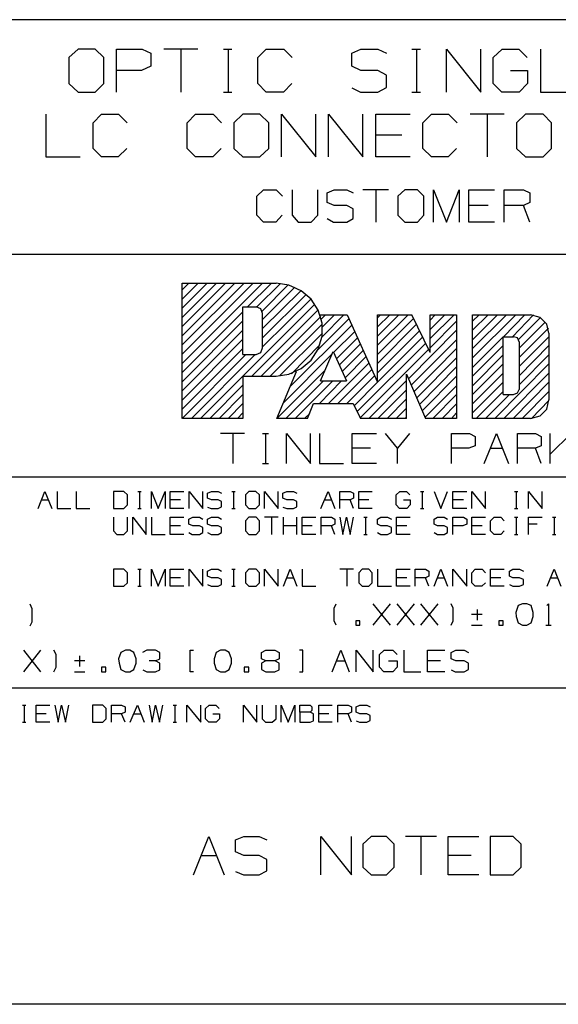
# Model space of a CAD drawing. Extents: x 0 to 11, y 0 to 8.5.
# Drawn here: x 7.4 to 8.7, y 0.2 to 2.5 of the extents above; entities that cross this region are included whole.
import ezdxf

# ---------------------------------------------------------------- set-up
doc = ezdxf.new("R2010")
doc.units = 0
doc.layers.get('0').update_dxf_attribs({"linetype": 'CONTINUOUS'})

msp = doc.modelspace()

# ---------------------------------------------------------------- linework, layer by layer
for p, q in [((10.75, 2.5246), (6.4705, 2.5246)), ((7.564, 2.4567), (7.5423, 2.437)), ((7.6033, 2.4567), (7.564, 2.4567)), ((7.623, 2.437), (7.6033, 2.4567)), ((7.6526, 2.3573), (7.6526, 2.4567)), ((7.6526, 2.4567), (7.7116, 2.4567)), ((7.7116, 2.4567), (7.7323, 2.4469)), ((7.8406, 2.4567), (7.7618, 2.4567)), ((7.8012, 2.4567), (7.8012, 2.3573)), ((7.8996, 2.4567), (7.9193, 2.4567)), ((7.9104, 2.4567), (7.9104, 2.3573)), ((7.9793, 2.437), (7.999, 2.4567)), ((7.999, 2.4567), (8.0394, 2.4567)), ((8.0394, 2.4567), (8.0591, 2.437)), ((8.1969, 2.4469), (8.2175, 2.4567)), ((8.2175, 2.4567), (8.2569, 2.4567)), ((8.2569, 2.4567), (8.2766, 2.4469)), ((8.3356, 2.4567), (8.3553, 2.4567)), ((8.3465, 2.4567), (8.3465, 2.3573)), ((8.4154, 2.3573), (8.4154, 2.4567)), ((8.4154, 2.4567), (8.4951, 2.3573)), ((8.4951, 2.3573), (8.4951, 2.4567)), ((8.5236, 2.437), (8.5443, 2.4567)), ((8.5443, 2.4567), (8.5827, 2.4567)), ((8.5827, 2.4567), (8.6024, 2.437)), ((8.6329, 2.4567), (8.6329, 2.3573)), ((7.5423, 2.437), (7.5423, 2.377)), ((7.623, 2.377), (7.623, 2.437)), ((7.7323, 2.4469), (7.7323, 2.4173)), ((7.9793, 2.377), (7.9793, 2.437)), ((8.1969, 2.4173), (8.1969, 2.4469)), ((8.5236, 2.377), (8.5236, 2.437)), ((7.7323, 2.4173), (7.7106, 2.4075)), ((8.2175, 2.4075), (8.1969, 2.4173)), ((7.7106, 2.4075), (7.6526, 2.4075)), ((8.2569, 2.4075), (8.2175, 2.4075)), ((8.2766, 2.3967), (8.2569, 2.4075)), ((8.2766, 2.3681), (8.2766, 2.3967)), ((8.564, 2.4075), (8.6033, 2.4075)), ((8.6033, 2.4075), (8.6033, 2.377)), ((7.5423, 2.377), (7.564, 2.3573)), ((7.6033, 2.3573), (7.623, 2.377)), ((7.999, 2.3573), (7.9793, 2.377)), ((8.0581, 2.377), (8.0384, 2.3573)), ((8.1969, 2.3671), (8.2165, 2.3573)), ((8.2569, 2.3573), (8.2766, 2.3681)), ((8.5433, 2.3573), (8.5236, 2.377)), ((8.6033, 2.377), (8.5837, 2.3573)), ((7.564, 2.3573), (7.6033, 2.3573)), ((7.8996, 2.3573), (7.9193, 2.3573)), ((8.0384, 2.3573), (7.999, 2.3573)), ((8.2165, 2.3573), (8.2569, 2.3573)), ((8.3356, 2.3573), (8.3553, 2.3573)), ((8.5837, 2.3573), (8.5433, 2.3573)), ((8.6329, 2.3573), (8.7126, 2.3573)), ((7.4892, 2.3061), (7.4892, 2.2077)), ((7.5984, 2.2864), (7.6181, 2.3061)), ((7.6181, 2.3061), (7.6575, 2.3061)), ((7.6575, 2.3061), (7.6772, 2.2864)), ((7.8159, 2.2864), (7.8356, 2.3061)), ((7.8356, 2.3061), (7.876, 2.3061)), ((7.876, 2.3061), (7.8957, 2.2864)), ((7.9449, 2.3061), (7.9242, 2.2864)), ((7.9843, 2.3061), (7.9449, 2.3061)), ((8.0049, 2.2864), (7.9843, 2.3061)), ((8.0344, 2.2077), (8.0344, 2.3061)), ((8.0344, 2.3061), (8.1132, 2.2077)), ((8.1132, 2.2077), (8.1132, 2.3061)), ((8.1427, 2.2077), (8.1427, 2.3061)), ((8.1427, 2.3061), (8.2224, 2.2077)), ((8.2224, 2.2077), (8.2224, 2.3061)), ((8.252, 2.2077), (8.252, 2.3061)), ((8.252, 2.3061), (8.3317, 2.3061)), ((8.3612, 2.2864), (8.3809, 2.3061)), ((8.3809, 2.3061), (8.4203, 2.3061)), ((8.4203, 2.3061), (8.44, 2.2864)), ((8.5492, 2.3061), (8.4705, 2.3061)), ((8.5098, 2.3061), (8.5098, 2.2077)), ((8.5984, 2.3061), (8.5778, 2.2864)), ((8.6388, 2.3061), (8.5984, 2.3061)), ((8.6585, 2.2864), (8.6388, 2.3061)), ((7.5984, 2.2274), (7.5984, 2.2864)), ((7.8159, 2.2274), (7.8159, 2.2864)), ((7.9242, 2.2864), (7.9242, 2.2274)), ((8.0049, 2.2274), (8.0049, 2.2864)), ((8.3612, 2.2274), (8.3612, 2.2864)), ((8.5778, 2.2864), (8.5778, 2.2274)), ((8.6585, 2.2274), (8.6585, 2.2864)), ((8.312, 2.2579), (8.252, 2.2579)), ((7.4892, 2.2077), (7.5689, 2.2077)), ((7.6181, 2.2077), (7.5984, 2.2274)), ((7.6565, 2.2077), (7.6181, 2.2077)), ((7.6762, 2.2274), (7.6565, 2.2077)), ((7.8356, 2.2077), (7.8159, 2.2274)), ((7.875, 2.2077), (7.8356, 2.2077)), ((7.8947, 2.2274), (7.875, 2.2077)), ((7.9242, 2.2274), (7.9449, 2.2077)), ((7.9449, 2.2077), (7.9843, 2.2077)), ((7.9843, 2.2077), (8.0049, 2.2274)), ((8.3317, 2.2077), (8.252, 2.2077)), ((8.3809, 2.2077), (8.3612, 2.2274)), ((8.4193, 2.2077), (8.3809, 2.2077)), ((8.439, 2.2274), (8.4193, 2.2077)), ((8.5778, 2.2274), (8.5984, 2.2077)), ((8.5984, 2.2077), (8.6388, 2.2077)), ((8.6388, 2.2077), (8.6585, 2.2274)), ((7.9774, 2.1171), (7.9921, 2.1319)), ((7.9774, 2.0728), (7.9774, 2.1171)), ((7.9921, 2.1319), (8.0217, 2.1319)), ((8.0217, 2.1319), (8.0364, 2.1171)), ((8.0591, 2.1319), (8.0591, 2.0728)), ((8.1181, 2.0728), (8.1181, 2.1319)), ((8.1398, 2.125), (8.1555, 2.1319)), ((8.1398, 2.1024), (8.1398, 2.125)), ((8.1555, 2.1319), (8.185, 2.1319)), ((8.185, 2.1319), (8.1998, 2.125)), ((8.2815, 2.1319), (8.2224, 2.1319)), ((8.252, 2.1319), (8.252, 2.0571)), ((8.3189, 2.1319), (8.3031, 2.1171)), ((8.3031, 2.1171), (8.3031, 2.0728)), ((8.3484, 2.1319), (8.3189, 2.1319)), ((8.3632, 2.1171), (8.3484, 2.1319)), ((8.3632, 2.0728), (8.3632, 2.1171)), ((8.3858, 2.0571), (8.3858, 2.1319)), ((8.3858, 2.1319), (8.4154, 2.0571)), ((8.4154, 2.0571), (8.4449, 2.1319)), ((8.4449, 2.1319), (8.4449, 2.0571)), ((8.4675, 2.0571), (8.4675, 2.1319)), ((8.4675, 2.1319), (8.5266, 2.1319)), ((8.5492, 2.0571), (8.5492, 2.1319)), ((8.5492, 2.1319), (8.5935, 2.1319)), ((8.5935, 2.1319), (8.6083, 2.125)), ((8.6083, 2.125), (8.6083, 2.1024)), ((8.1555, 2.0955), (8.1398, 2.1024)), ((8.185, 2.0955), (8.1555, 2.0955)), ((8.1998, 2.0876), (8.185, 2.0955)), ((8.5118, 2.0955), (8.4675, 2.0955)), ((8.5935, 2.0955), (8.5492, 2.0955)), ((8.6083, 2.1024), (8.5935, 2.0955)), ((8.6083, 2.0571), (8.5935, 2.0955)), ((7.9921, 2.0571), (7.9774, 2.0728)), ((8.0354, 2.0728), (8.0207, 2.0571)), ((8.0591, 2.0728), (8.0728, 2.0571)), ((8.1024, 2.0571), (8.1181, 2.0728)), ((8.1998, 2.065), (8.1998, 2.0876)), ((8.3031, 2.0728), (8.3189, 2.0571)), ((8.3484, 2.0571), (8.3632, 2.0728)), ((8.0207, 2.0571), (7.9921, 2.0571)), ((8.0728, 2.0571), (8.1024, 2.0571)), ((8.1398, 2.065), (8.1545, 2.0571)), ((8.1545, 2.0571), (8.185, 2.0571)), ((8.185, 2.0571), (8.1998, 2.065)), ((8.3189, 2.0571), (8.3484, 2.0571)), ((8.5266, 2.0571), (8.4675, 2.0571)), ((10.75, 1.9823), (6.4705, 1.9823)), ((7.8041, 1.7736), (7.9478, 1.9163)), ((7.8041, 1.7943), (7.9262, 1.9163)), ((7.8041, 1.752), (7.9685, 1.9163)), ((7.8041, 1.7303), (7.9902, 1.9163)), ((7.8041, 1.8583), (7.8622, 1.9163)), ((7.8041, 1.8366), (7.8839, 1.9163)), ((7.8041, 1.8159), (7.9045, 1.9163)), ((7.8041, 1.9163), (8.0217, 1.9163)), ((7.8041, 1.8789), (7.8415, 1.9163)), ((7.8041, 1.6033), (7.8041, 1.9163)), ((7.8041, 1.9006), (7.8199, 1.9163)), ((7.9557, 1.8612), (8.0108, 1.9163)), ((7.9774, 1.8612), (8.0315, 1.9154)), ((7.9892, 1.8514), (8.0492, 1.9124)), ((8.0512, 1.9114), (8.0217, 1.9163)), ((8.0797, 1.8986), (8.0512, 1.9114)), ((7.9902, 1.8317), (8.065, 1.9065)), ((7.9902, 1.811), (8.0787, 1.8986)), ((7.9902, 1.7894), (8.0915, 1.8898)), ((8.1024, 1.8789), (8.0797, 1.8986)), ((7.8465, 1.6033), (8.1112, 1.8671)), ((7.9902, 1.7687), (8.1024, 1.8799)), ((8.1191, 1.8533), (8.1024, 1.8789)), ((7.8041, 1.7096), (7.9449, 1.8494)), ((7.9449, 1.751), (7.9449, 1.8612)), ((7.9449, 1.8612), (7.9754, 1.8612)), ((7.9656, 1.7008), (8.1191, 1.8543)), ((7.9862, 1.8563), (7.9754, 1.8612)), ((7.9902, 1.8455), (7.9862, 1.8563)), ((7.9902, 1.7667), (7.9902, 1.8455)), ((8.128, 1.8238), (8.1191, 1.8533)), ((8.123, 1.8425), (8.186, 1.8425)), ((8.126, 1.8327), (8.1358, 1.8425)), ((8.128, 1.7923), (8.1781, 1.8425)), ((8.1289, 1.815), (8.1565, 1.8425)), ((8.186, 1.8425), (8.2559, 1.687)), ((8.2559, 1.687), (8.2559, 1.8425)), ((8.2559, 1.8356), (8.2628, 1.8425)), ((8.2559, 1.8425), (8.3356, 1.8425)), ((8.2559, 1.7933), (8.3051, 1.8425)), ((8.2559, 1.815), (8.2844, 1.8425)), ((8.2559, 1.7726), (8.3268, 1.8425)), ((8.378, 1.7559), (8.3356, 1.8425)), ((8.378, 1.8091), (8.4114, 1.8425)), ((8.378, 1.8425), (8.439, 1.8425)), ((8.378, 1.7559), (8.378, 1.8425)), ((8.378, 1.7884), (8.4331, 1.8425)), ((8.378, 1.8307), (8.3898, 1.8425)), ((8.439, 1.8425), (8.439, 1.6033)), ((8.4754, 1.6033), (8.4754, 1.8425)), ((8.4754, 1.8071), (8.5118, 1.8425)), ((8.4754, 1.7854), (8.5335, 1.8425)), ((8.4754, 1.7431), (8.5758, 1.8425)), ((8.4754, 1.7648), (8.5541, 1.8425)), ((8.4754, 1.8425), (8.6102, 1.8425)), ((8.4754, 1.8278), (8.4911, 1.8425)), ((8.5472, 1.7923), (8.5965, 1.8425)), ((8.5679, 1.7923), (8.6171, 1.8425)), ((8.6319, 1.8366), (8.6102, 1.8425)), ((7.8041, 1.688), (7.9449, 1.8287)), ((7.9872, 1.7008), (8.125, 1.8386)), ((8.0079, 1.7008), (8.128, 1.8209)), ((8.1181, 1.7618), (8.19, 1.8337)), ((8.128, 1.7933), (8.128, 1.8238)), ((8.2559, 1.751), (8.3396, 1.8346)), ((8.2559, 1.7303), (8.3465, 1.8209)), ((8.378, 1.7667), (8.439, 1.8278)), ((8.5817, 1.7854), (8.6329, 1.8366)), ((8.5837, 1.7657), (8.6437, 1.8258)), ((8.6476, 1.8209), (8.6319, 1.8366)), ((8.6526, 1.8002), (8.6476, 1.8209)), ((7.8041, 1.6673), (7.9449, 1.8071)), ((8.0295, 1.7018), (8.1289, 1.8002)), ((8.0531, 1.6762), (8.1969, 1.8189)), ((8.1545, 1.7559), (8.2037, 1.8041)), ((8.2559, 1.7087), (8.3533, 1.8061)), ((8.3278, 1.6949), (8.439, 1.8071)), ((8.5837, 1.7441), (8.6516, 1.812)), ((8.6526, 1.8002), (8.6526, 1.6467)), ((7.8041, 1.6457), (7.9449, 1.7864)), ((8.1191, 1.7638), (8.128, 1.7933)), ((8.1614, 1.7411), (8.2096, 1.7894)), ((8.1673, 1.7264), (8.2165, 1.7756)), ((8.2087, 1.6191), (8.3681, 1.7776)), ((8.2559, 1.687), (8.3612, 1.7923)), ((8.3337, 1.6801), (8.439, 1.7854)), ((8.4754, 1.7215), (8.5463, 1.7923)), ((8.5463, 1.7923), (8.5709, 1.7923)), ((8.5463, 1.6585), (8.5463, 1.7923)), ((8.5797, 1.7894), (8.5709, 1.7923)), ((8.5837, 1.7805), (8.5797, 1.7894)), ((8.5837, 1.7234), (8.6526, 1.7923)), ((8.5837, 1.7805), (8.5837, 1.6703)), ((7.8041, 1.625), (7.9449, 1.7648)), ((7.9754, 1.751), (7.9862, 1.7559)), ((7.9862, 1.7559), (7.9902, 1.7667)), ((8.0384, 1.6398), (8.1516, 1.753)), ((8.0571, 1.7067), (8.123, 1.7736)), ((8.1024, 1.7382), (8.1191, 1.7638)), ((8.124, 1.69), (8.1535, 1.7579)), ((8.1535, 1.7579), (8.1841, 1.69)), ((8.1742, 1.7116), (8.2234, 1.7608)), ((8.2156, 1.6043), (8.375, 1.7638)), ((8.3406, 1.6654), (8.439, 1.7648)), ((8.4754, 1.7008), (8.5463, 1.7717)), ((8.5837, 1.7018), (8.6526, 1.7717)), ((7.8041, 1.6033), (7.9518, 1.751)), ((7.8258, 1.6033), (7.9734, 1.751)), ((7.9449, 1.751), (7.9754, 1.751)), ((8.0797, 1.7185), (8.1024, 1.7382)), ((8.1427, 1.6378), (8.2362, 1.7313)), ((8.1811, 1.6969), (8.2293, 1.7461)), ((8.3465, 1.6506), (8.439, 1.7431)), ((8.4754, 1.6791), (8.5463, 1.75)), ((8.4754, 1.6585), (8.5463, 1.7293)), ((8.5276, 1.6033), (8.6526, 1.7293)), ((8.5837, 1.6811), (8.6526, 1.75)), ((8.0236, 1.6033), (8.1348, 1.7146)), ((8.0236, 1.6033), (8.0689, 1.7116)), ((8.0512, 1.7057), (8.0797, 1.7185)), ((8.1644, 1.6378), (8.2431, 1.7165)), ((8.3533, 1.6358), (8.439, 1.7224)), ((8.4754, 1.6368), (8.5463, 1.7077)), ((8.5482, 1.6033), (8.6526, 1.7077)), ((7.9449, 1.7008), (8.0217, 1.7008)), ((7.9449, 1.7008), (7.9449, 1.6033)), ((8.0217, 1.7008), (8.0512, 1.7057)), ((8.0443, 1.6033), (8.1309, 1.69)), ((8.0659, 1.6033), (8.1526, 1.69)), ((8.122, 1.6378), (8.1732, 1.69)), ((8.124, 1.69), (8.1841, 1.69)), ((8.185, 1.6378), (8.249, 1.7018)), ((8.2018, 1.6329), (8.2559, 1.687)), ((8.2362, 1.6033), (8.3228, 1.6909)), ((8.3228, 1.7057), (8.3671, 1.6033)), ((8.3228, 1.6033), (8.3228, 1.7057)), ((8.3593, 1.6211), (8.439, 1.7008)), ((8.4754, 1.6161), (8.5463, 1.687)), ((8.5699, 1.6033), (8.6526, 1.687)), ((7.8681, 1.6033), (7.9449, 1.6801)), ((8.2569, 1.6033), (8.3228, 1.6693)), ((8.3661, 1.6063), (8.439, 1.6791)), ((8.4843, 1.6033), (8.5463, 1.6654)), ((8.5709, 1.6585), (8.5797, 1.6624)), ((8.5797, 1.6624), (8.5837, 1.6703)), ((8.5906, 1.6033), (8.6526, 1.6654)), ((7.8898, 1.6033), (7.9449, 1.6585)), ((7.9104, 1.6033), (7.9449, 1.6378)), ((8.0945, 1.6033), (8.1083, 1.6378)), ((8.1083, 1.6378), (8.1998, 1.6378)), ((8.1998, 1.6378), (8.2165, 1.6033)), ((8.2785, 1.6033), (8.3228, 1.6486)), ((8.3839, 1.6033), (8.439, 1.6585)), ((8.5059, 1.6033), (8.561, 1.6585)), ((8.5463, 1.6585), (8.5709, 1.6585)), ((8.6122, 1.6033), (8.6526, 1.6447)), ((8.6476, 1.625), (8.6526, 1.6467)), ((7.9321, 1.6033), (7.9449, 1.6161)), ((8.0876, 1.6033), (8.0994, 1.6152)), ((8.2992, 1.6033), (8.3228, 1.627)), ((8.4055, 1.6033), (8.439, 1.6368)), ((8.4272, 1.6033), (8.439, 1.6161)), ((8.6319, 1.6093), (8.6476, 1.625)), ((7.9449, 1.6033), (7.8051, 1.6033)), ((8.0945, 1.6033), (8.0236, 1.6033)), ((8.3228, 1.6033), (8.2165, 1.6033)), ((8.3209, 1.6033), (8.3228, 1.6063)), ((8.439, 1.6033), (8.3671, 1.6033)), ((8.6102, 1.6033), (8.4754, 1.6033)), ((8.6102, 1.6033), (8.6319, 1.6093)), ((7.9488, 1.5689), (7.8927, 1.5689)), ((7.9213, 1.5689), (7.9213, 1.499)), ((7.9902, 1.5689), (8.0039, 1.5689)), ((7.997, 1.5689), (7.997, 1.499)), ((8.0453, 1.499), (8.0453, 1.5689)), ((8.0453, 1.5689), (8.1014, 1.499)), ((8.1014, 1.499), (8.1014, 1.5689)), ((8.122, 1.5689), (8.122, 1.499)), ((8.1978, 1.499), (8.1978, 1.5689)), ((8.1978, 1.5689), (8.2539, 1.5689)), ((8.3022, 1.5344), (8.2746, 1.5689)), ((8.3297, 1.5689), (8.3022, 1.5344)), ((8.4272, 1.499), (8.4272, 1.5689)), ((8.4272, 1.5689), (8.4685, 1.5689)), ((8.4685, 1.5689), (8.4823, 1.562)), ((8.4823, 1.562), (8.4823, 1.5404)), ((8.503, 1.499), (8.5315, 1.5689)), ((8.5315, 1.5689), (8.5591, 1.499)), ((8.5797, 1.499), (8.5797, 1.5689)), ((8.5797, 1.5689), (8.6211, 1.5689)), ((8.6211, 1.5689), (8.6348, 1.562)), ((8.6348, 1.562), (8.6348, 1.5404)), ((8.6555, 1.499), (8.6555, 1.5689)), ((8.7037, 1.5689), (8.6555, 1.5207)), ((8.2402, 1.5344), (8.1978, 1.5344)), ((8.3022, 1.499), (8.3022, 1.5344)), ((8.4675, 1.5344), (8.4272, 1.5344)), ((8.4823, 1.5404), (8.4675, 1.5344)), ((8.5167, 1.5344), (8.5453, 1.5344)), ((8.6211, 1.5344), (8.5797, 1.5344)), ((8.6348, 1.5404), (8.6211, 1.5344)), ((8.6348, 1.499), (8.6211, 1.5344)), ((7.9902, 1.499), (8.0039, 1.499)), ((8.122, 1.499), (8.1772, 1.499)), ((8.2539, 1.499), (8.1978, 1.499)), ((10.75, 1.4675), (6.4705, 1.4675)), ((7.4715, 1.3957), (7.4872, 1.435)), ((7.4872, 1.435), (7.503, 1.3957)), ((7.5157, 1.435), (7.5157, 1.3957)), ((7.5591, 1.435), (7.5591, 1.3957)), ((7.6693, 1.435), (7.6457, 1.435)), ((7.6457, 1.435), (7.6457, 1.3957)), ((7.6781, 1.4272), (7.6693, 1.435)), ((7.7018, 1.435), (7.7096, 1.435)), ((7.7057, 1.435), (7.7057, 1.3957)), ((7.7333, 1.3957), (7.7333, 1.435)), ((7.7333, 1.435), (7.749, 1.3957)), ((7.749, 1.3957), (7.7648, 1.435)), ((7.7648, 1.435), (7.7648, 1.3957)), ((7.7766, 1.3957), (7.7766, 1.435)), ((7.7766, 1.435), (7.8081, 1.435)), ((7.8209, 1.3957), (7.8209, 1.435)), ((7.8209, 1.435), (7.8524, 1.3957)), ((7.8524, 1.3957), (7.8524, 1.435)), ((7.8632, 1.4311), (7.872, 1.435)), ((7.872, 1.435), (7.8878, 1.435)), ((7.8878, 1.435), (7.8957, 1.4311)), ((7.9193, 1.435), (7.9272, 1.435)), ((7.9232, 1.435), (7.9232, 1.3957)), ((7.9587, 1.435), (7.9508, 1.4272)), ((7.9744, 1.435), (7.9587, 1.435)), ((7.9833, 1.4272), (7.9744, 1.435)), ((7.9951, 1.3957), (7.9951, 1.435)), ((7.9951, 1.435), (8.0266, 1.3957)), ((8.0266, 1.3957), (8.0266, 1.435)), ((8.0374, 1.4311), (8.0463, 1.435)), ((8.0463, 1.435), (8.062, 1.435)), ((8.062, 1.435), (8.0699, 1.4311)), ((8.125, 1.3957), (8.1417, 1.435)), ((8.1417, 1.435), (8.1575, 1.3957)), ((8.1693, 1.3957), (8.1693, 1.435)), ((8.1693, 1.435), (8.1929, 1.435)), ((8.1929, 1.435), (8.2008, 1.4311)), ((8.2126, 1.3957), (8.2126, 1.435)), ((8.2126, 1.435), (8.2441, 1.435)), ((8.2992, 1.4272), (8.3081, 1.435)), ((8.3081, 1.435), (8.3228, 1.435)), ((8.3228, 1.435), (8.3307, 1.4272)), ((8.3553, 1.435), (8.3632, 1.435)), ((8.3593, 1.435), (8.3593, 1.3957)), ((8.3868, 1.435), (8.4026, 1.3957)), ((8.4026, 1.3957), (8.4183, 1.435)), ((8.4301, 1.3957), (8.4301, 1.435)), ((8.4301, 1.435), (8.4626, 1.435)), ((8.4744, 1.3957), (8.4744, 1.435)), ((8.4744, 1.435), (8.5059, 1.3957)), ((8.5059, 1.3957), (8.5059, 1.435)), ((8.5728, 1.435), (8.5807, 1.435)), ((8.5768, 1.435), (8.5768, 1.3957)), ((8.6053, 1.3957), (8.6053, 1.435)), ((8.6053, 1.435), (8.6368, 1.3957)), ((8.6368, 1.3957), (8.6368, 1.435)), ((7.4793, 1.4154), (7.4951, 1.4154)), ((7.6781, 1.4035), (7.6781, 1.4272)), ((7.8002, 1.4154), (7.7766, 1.4154)), ((7.8632, 1.4193), (7.8632, 1.4311)), ((7.872, 1.4154), (7.8632, 1.4193)), ((7.8878, 1.4154), (7.872, 1.4154)), ((7.8957, 1.4114), (7.8878, 1.4154)), ((7.8957, 1.3996), (7.8957, 1.4114)), ((7.9508, 1.4272), (7.9508, 1.4035)), ((7.9833, 1.4035), (7.9833, 1.4272)), ((8.0374, 1.4193), (8.0374, 1.4311)), ((8.0463, 1.4154), (8.0374, 1.4193)), ((8.062, 1.4154), (8.0463, 1.4154)), ((8.0699, 1.4114), (8.062, 1.4154)), ((8.0699, 1.3996), (8.0699, 1.4114)), ((8.1339, 1.4154), (8.1496, 1.4154)), ((8.1929, 1.4154), (8.1693, 1.4154)), ((8.2008, 1.4193), (8.1929, 1.4154)), ((8.2008, 1.3957), (8.1929, 1.4154)), ((8.2008, 1.4311), (8.2008, 1.4193)), ((8.2362, 1.4154), (8.2126, 1.4154)), ((8.2992, 1.4035), (8.2992, 1.4272)), ((8.3159, 1.4154), (8.3317, 1.4154)), ((8.3317, 1.4154), (8.3317, 1.4035)), ((8.4547, 1.4154), (8.4301, 1.4154)), ((7.5157, 1.3957), (7.5472, 1.3957)), ((7.5591, 1.3957), (7.5906, 1.3957)), ((7.6457, 1.3957), (7.6693, 1.3957)), ((7.6693, 1.3957), (7.6781, 1.4035)), ((7.7018, 1.3957), (7.7096, 1.3957)), ((7.8081, 1.3957), (7.7766, 1.3957)), ((7.8632, 1.3986), (7.8711, 1.3957)), ((7.8711, 1.3957), (7.8878, 1.3957)), ((7.8878, 1.3957), (7.8957, 1.3996)), ((7.9193, 1.3957), (7.9272, 1.3957)), ((7.9508, 1.4035), (7.9587, 1.3957)), ((7.9587, 1.3957), (7.9744, 1.3957)), ((7.9744, 1.3957), (7.9833, 1.4035)), ((8.0374, 1.3986), (8.0463, 1.3957)), ((8.0463, 1.3957), (8.062, 1.3957)), ((8.062, 1.3957), (8.0699, 1.3996)), ((8.2441, 1.3957), (8.2126, 1.3957)), ((8.3071, 1.3957), (8.2992, 1.4035)), ((8.3238, 1.3957), (8.3071, 1.3957)), ((8.3317, 1.4035), (8.3238, 1.3957)), ((8.3553, 1.3957), (8.3632, 1.3957)), ((8.4626, 1.3957), (8.4301, 1.3957)), ((8.5728, 1.3957), (8.5807, 1.3957)), ((7.6457, 1.375), (7.6457, 1.3435)), ((7.6781, 1.3435), (7.6781, 1.375)), ((7.69, 1.3356), (7.69, 1.375)), ((7.69, 1.375), (7.7215, 1.3356)), ((7.7215, 1.3356), (7.7215, 1.375)), ((7.7333, 1.375), (7.7333, 1.3356)), ((7.7766, 1.3356), (7.7766, 1.375)), ((7.7766, 1.375), (7.8081, 1.375)), ((7.8199, 1.3711), (7.8287, 1.375)), ((7.8199, 1.3593), (7.8199, 1.3711)), ((7.8287, 1.375), (7.8445, 1.375)), ((7.8445, 1.375), (7.8524, 1.3711)), ((7.8632, 1.3711), (7.872, 1.375)), ((7.8632, 1.3593), (7.8632, 1.3711)), ((7.872, 1.375), (7.8878, 1.375)), ((7.8878, 1.375), (7.8957, 1.3711)), ((7.9587, 1.375), (7.9508, 1.3671)), ((7.9508, 1.3671), (7.9508, 1.3435)), ((7.9754, 1.375), (7.9587, 1.375)), ((7.9833, 1.3671), (7.9754, 1.375)), ((7.9833, 1.3435), (7.9833, 1.3671)), ((8.0266, 1.375), (7.9951, 1.375)), ((8.0108, 1.375), (8.0108, 1.3356)), ((8.0384, 1.3356), (8.0384, 1.375)), ((8.0699, 1.3356), (8.0699, 1.375)), ((8.0817, 1.3356), (8.0817, 1.375)), ((8.0817, 1.375), (8.1132, 1.375)), ((8.126, 1.3356), (8.126, 1.375)), ((8.126, 1.375), (8.1496, 1.375)), ((8.1496, 1.375), (8.1575, 1.3711)), ((8.1575, 1.3711), (8.1575, 1.3593)), ((8.1693, 1.375), (8.1762, 1.3356)), ((8.1762, 1.3356), (8.1841, 1.375)), ((8.1841, 1.375), (8.1929, 1.3356)), ((8.1929, 1.3356), (8.2008, 1.375)), ((8.2244, 1.375), (8.2323, 1.375)), ((8.2283, 1.375), (8.2283, 1.3356)), ((8.2559, 1.3711), (8.2638, 1.375)), ((8.2559, 1.3593), (8.2559, 1.3711)), ((8.2638, 1.375), (8.2795, 1.375)), ((8.2795, 1.375), (8.2884, 1.3711)), ((8.3002, 1.3356), (8.3002, 1.375)), ((8.3002, 1.375), (8.3317, 1.375)), ((8.3868, 1.3711), (8.3947, 1.375)), ((8.3868, 1.3593), (8.3868, 1.3711)), ((8.3947, 1.375), (8.4104, 1.375)), ((8.4104, 1.375), (8.4183, 1.3711)), ((8.4301, 1.3356), (8.4301, 1.375)), ((8.4301, 1.375), (8.4547, 1.375)), ((8.4547, 1.375), (8.4626, 1.3711)), ((8.4626, 1.3711), (8.4626, 1.3593)), ((8.4744, 1.3356), (8.4744, 1.375)), ((8.4744, 1.375), (8.5059, 1.375)), ((8.5177, 1.3671), (8.5256, 1.375)), ((8.5177, 1.3435), (8.5177, 1.3671)), ((8.5256, 1.375), (8.5413, 1.375)), ((8.5413, 1.375), (8.5492, 1.3671)), ((8.5728, 1.375), (8.5807, 1.375)), ((8.5768, 1.375), (8.5768, 1.3356)), ((8.6053, 1.3356), (8.6053, 1.375)), ((8.6053, 1.375), (8.6368, 1.375)), ((8.6604, 1.375), (8.6683, 1.375)), ((8.6644, 1.375), (8.6644, 1.3356)), ((7.6457, 1.3435), (7.6535, 1.3356)), ((7.6693, 1.3356), (7.6781, 1.3435)), ((7.8002, 1.3553), (7.7766, 1.3553)), ((7.8287, 1.3553), (7.8199, 1.3593)), ((7.8445, 1.3553), (7.8287, 1.3553)), ((7.8524, 1.3514), (7.8445, 1.3553)), ((7.8524, 1.3396), (7.8524, 1.3514)), ((7.872, 1.3553), (7.8632, 1.3593)), ((7.8878, 1.3553), (7.872, 1.3553)), ((7.8957, 1.3514), (7.8878, 1.3553)), ((7.8957, 1.3396), (7.8957, 1.3514)), ((7.9508, 1.3435), (7.9587, 1.3356)), ((7.9754, 1.3356), (7.9833, 1.3435)), ((8.0699, 1.3553), (8.0384, 1.3553)), ((8.1053, 1.3553), (8.0817, 1.3553)), ((8.1496, 1.3553), (8.126, 1.3553)), ((8.1575, 1.3593), (8.1496, 1.3553)), ((8.1575, 1.3356), (8.1496, 1.3553)), ((8.2638, 1.3553), (8.2559, 1.3593)), ((8.2795, 1.3553), (8.2638, 1.3553)), ((8.2884, 1.3514), (8.2795, 1.3553)), ((8.2884, 1.3396), (8.2884, 1.3514)), ((8.3238, 1.3553), (8.3002, 1.3553)), ((8.3947, 1.3553), (8.3868, 1.3593)), ((8.4104, 1.3553), (8.3947, 1.3553)), ((8.4183, 1.3514), (8.4104, 1.3553)), ((8.4183, 1.3396), (8.4183, 1.3514)), ((8.4537, 1.3553), (8.4301, 1.3553)), ((8.4626, 1.3593), (8.4537, 1.3553)), ((8.498, 1.3553), (8.4744, 1.3553)), ((8.5256, 1.3356), (8.5177, 1.3435)), ((8.5492, 1.3435), (8.5413, 1.3356)), ((8.625, 1.3593), (8.6053, 1.3593)), ((7.6535, 1.3356), (7.6693, 1.3356)), ((7.7333, 1.3356), (7.7648, 1.3356)), ((7.8081, 1.3356), (7.7766, 1.3356)), ((7.8199, 1.3396), (7.8278, 1.3356)), ((7.8278, 1.3356), (7.8445, 1.3356)), ((7.8445, 1.3356), (7.8524, 1.3396)), ((7.8632, 1.3396), (7.8711, 1.3356)), ((7.8711, 1.3356), (7.8878, 1.3356)), ((7.8878, 1.3356), (7.8957, 1.3396)), ((7.9587, 1.3356), (7.9754, 1.3356)), ((8.1132, 1.3356), (8.0817, 1.3356)), ((8.2244, 1.3356), (8.2323, 1.3356)), ((8.2559, 1.3396), (8.2638, 1.3356)), ((8.2638, 1.3356), (8.2795, 1.3356)), ((8.2795, 1.3356), (8.2884, 1.3396)), ((8.3317, 1.3356), (8.3002, 1.3356)), ((8.3868, 1.3396), (8.3947, 1.3356)), ((8.3947, 1.3356), (8.4104, 1.3356)), ((8.4104, 1.3356), (8.4183, 1.3396)), ((8.5059, 1.3356), (8.4744, 1.3356)), ((8.5413, 1.3356), (8.5256, 1.3356)), ((8.5728, 1.3356), (8.5807, 1.3356)), ((8.6604, 1.3356), (8.6683, 1.3356)), ((7.6693, 1.2549), (7.6457, 1.2549)), ((7.6457, 1.2549), (7.6457, 1.2156)), ((7.6781, 1.247), (7.6693, 1.2549)), ((7.7018, 1.2549), (7.7096, 1.2549)), ((7.7057, 1.2549), (7.7057, 1.2156)), ((7.7333, 1.2156), (7.7333, 1.2549)), ((7.7333, 1.2549), (7.749, 1.2156)), ((7.749, 1.2156), (7.7648, 1.2549)), ((7.7648, 1.2549), (7.7648, 1.2156)), ((7.7766, 1.2156), (7.7766, 1.2549)), ((7.7766, 1.2549), (7.8081, 1.2549)), ((7.8209, 1.2156), (7.8209, 1.2549)), ((7.8209, 1.2549), (7.8524, 1.2156)), ((7.8524, 1.2156), (7.8524, 1.2549)), ((7.8632, 1.251), (7.872, 1.2549)), ((7.872, 1.2549), (7.8878, 1.2549)), ((7.8878, 1.2549), (7.8957, 1.251)), ((7.9193, 1.2549), (7.9272, 1.2549)), ((7.9232, 1.2549), (7.9232, 1.2156)), ((7.9587, 1.2549), (7.9508, 1.247)), ((7.9754, 1.2549), (7.9587, 1.2549)), ((7.9833, 1.247), (7.9754, 1.2549)), ((7.9951, 1.2156), (7.9951, 1.2549)), ((7.9951, 1.2549), (8.0266, 1.2156)), ((8.0266, 1.2156), (8.0266, 1.2549)), ((8.0384, 1.2156), (8.0541, 1.2549)), ((8.0541, 1.2549), (8.0699, 1.2156)), ((8.0817, 1.2549), (8.0817, 1.2156)), ((8.2008, 1.2549), (8.1693, 1.2549)), ((8.185, 1.2549), (8.185, 1.2156)), ((8.2205, 1.2549), (8.2126, 1.247)), ((8.2362, 1.2549), (8.2205, 1.2549)), ((8.2441, 1.247), (8.2362, 1.2549)), ((8.2559, 1.2549), (8.2559, 1.2156)), ((8.3002, 1.2156), (8.3002, 1.2549)), ((8.3002, 1.2549), (8.3317, 1.2549)), ((8.3435, 1.2156), (8.3435, 1.2549)), ((8.3435, 1.2549), (8.3671, 1.2549)), ((8.3671, 1.2549), (8.375, 1.251)), ((8.3868, 1.2156), (8.4026, 1.2549)), ((8.4026, 1.2549), (8.4183, 1.2156)), ((8.4301, 1.2156), (8.4301, 1.2549)), ((8.4301, 1.2549), (8.4626, 1.2156)), ((8.4626, 1.2156), (8.4626, 1.2549)), ((8.4744, 1.247), (8.4823, 1.2549)), ((8.4823, 1.2549), (8.498, 1.2549)), ((8.498, 1.2549), (8.5059, 1.247)), ((8.5177, 1.2156), (8.5177, 1.2549)), ((8.5177, 1.2549), (8.5492, 1.2549)), ((8.561, 1.251), (8.5689, 1.2549)), ((8.5689, 1.2549), (8.5846, 1.2549)), ((8.5846, 1.2549), (8.5935, 1.251)), ((8.6486, 1.2156), (8.6644, 1.2549)), ((8.6644, 1.2549), (8.6801, 1.2156)), ((7.6781, 1.2234), (7.6781, 1.247)), ((7.8002, 1.2352), (7.7766, 1.2352)), ((7.8632, 1.2392), (7.8632, 1.251)), ((7.872, 1.2352), (7.8632, 1.2392)), ((7.8878, 1.2352), (7.872, 1.2352)), ((7.8957, 1.2313), (7.8878, 1.2352)), ((7.8957, 1.2195), (7.8957, 1.2313)), ((7.9508, 1.247), (7.9508, 1.2234)), ((7.9833, 1.2234), (7.9833, 1.247)), ((8.0463, 1.2352), (8.062, 1.2352)), ((8.2126, 1.247), (8.2126, 1.2234)), ((8.2441, 1.2234), (8.2441, 1.247)), ((8.3238, 1.2352), (8.3002, 1.2352)), ((8.3671, 1.2352), (8.3435, 1.2352)), ((8.375, 1.2392), (8.3671, 1.2352)), ((8.375, 1.2156), (8.3671, 1.2352)), ((8.375, 1.251), (8.375, 1.2392)), ((8.3947, 1.2352), (8.4104, 1.2352)), ((8.4744, 1.2234), (8.4744, 1.247)), ((8.5413, 1.2352), (8.5177, 1.2352)), ((8.561, 1.2392), (8.561, 1.251)), ((8.5689, 1.2352), (8.561, 1.2392)), ((8.5846, 1.2352), (8.5689, 1.2352)), ((8.5935, 1.2313), (8.5846, 1.2352)), ((8.5935, 1.2195), (8.5935, 1.2313)), ((8.6565, 1.2352), (8.6722, 1.2352)), ((7.6457, 1.2156), (7.6693, 1.2156)), ((7.6693, 1.2156), (7.6781, 1.2234)), ((7.7018, 1.2156), (7.7096, 1.2156)), ((7.8081, 1.2156), (7.7766, 1.2156)), ((7.8632, 1.2195), (7.8711, 1.2156)), ((7.8711, 1.2156), (7.8878, 1.2156)), ((7.8878, 1.2156), (7.8957, 1.2195)), ((7.9193, 1.2156), (7.9272, 1.2156)), ((7.9508, 1.2234), (7.9587, 1.2156)), ((7.9587, 1.2156), (7.9754, 1.2156)), ((7.9754, 1.2156), (7.9833, 1.2234)), ((8.0817, 1.2156), (8.1132, 1.2156)), ((8.2126, 1.2234), (8.2205, 1.2156)), ((8.2205, 1.2156), (8.2362, 1.2156)), ((8.2362, 1.2156), (8.2441, 1.2234)), ((8.2559, 1.2156), (8.2884, 1.2156)), ((8.3317, 1.2156), (8.3002, 1.2156)), ((8.4823, 1.2156), (8.4744, 1.2234)), ((8.497, 1.2156), (8.4823, 1.2156)), ((8.5059, 1.2234), (8.497, 1.2156)), ((8.5492, 1.2156), (8.5177, 1.2156)), ((8.561, 1.2195), (8.5689, 1.2156)), ((8.5689, 1.2156), (8.5846, 1.2156)), ((8.5846, 1.2156), (8.5935, 1.2195)), ((7.4577, 1.1634), (7.4528, 1.1742)), ((7.4577, 1.1339), (7.4577, 1.1634)), ((8.1555, 1.1654), (8.1604, 1.1752)), ((8.1555, 1.1358), (8.1555, 1.1654)), ((8.2461, 1.126), (8.2864, 1.1752)), ((8.2864, 1.126), (8.2461, 1.1752)), ((8.3012, 1.126), (8.3415, 1.1752)), ((8.3415, 1.126), (8.3012, 1.1752)), ((8.3563, 1.126), (8.3967, 1.1752)), ((8.3967, 1.126), (8.3563, 1.1752)), ((8.4311, 1.1654), (8.4262, 1.1752)), ((8.4311, 1.1358), (8.4311, 1.1654)), ((8.4862, 1.1624), (8.4862, 1.1378)), ((8.5817, 1.1713), (8.5758, 1.1555)), ((8.5915, 1.1752), (8.5817, 1.1713)), ((8.6014, 1.1752), (8.5915, 1.1752)), ((8.6112, 1.1713), (8.6014, 1.1752)), ((8.6161, 1.1555), (8.6112, 1.1713)), ((8.6476, 1.1713), (8.6516, 1.1752)), ((8.6516, 1.1752), (8.6516, 1.126)), ((8.498, 1.1506), (8.4734, 1.1506)), ((8.5758, 1.1555), (8.5768, 1.1457)), ((8.5768, 1.1457), (8.5817, 1.1309)), ((8.6112, 1.1309), (8.6161, 1.1457)), ((8.6161, 1.1457), (8.6161, 1.1555)), ((7.4528, 1.124), (7.4577, 1.1339)), ((8.1604, 1.126), (8.1555, 1.1358)), ((8.2156, 1.1358), (8.2057, 1.1358)), ((8.2057, 1.1358), (8.2057, 1.126)), ((8.2057, 1.126), (8.2156, 1.126)), ((8.2156, 1.126), (8.2156, 1.1358)), ((8.4262, 1.126), (8.4311, 1.1358)), ((8.4734, 1.126), (8.498, 1.126)), ((8.5463, 1.1358), (8.5364, 1.1358)), ((8.5364, 1.1358), (8.5364, 1.126)), ((8.5364, 1.126), (8.5463, 1.126)), ((8.5463, 1.126), (8.5463, 1.1358)), ((8.5817, 1.1309), (8.5915, 1.126)), ((8.5915, 1.126), (8.6014, 1.126)), ((8.6014, 1.126), (8.6112, 1.1309)), ((8.6457, 1.126), (8.6575, 1.126)), ((7.438, 1.0177), (7.4774, 1.0679)), ((7.4774, 1.0177), (7.438, 1.0679)), ((7.5128, 1.0581), (7.5079, 1.0679)), ((7.5128, 1.0285), (7.5128, 1.0581)), ((7.5669, 1.0551), (7.5669, 1.0305)), ((7.6624, 1.063), (7.6575, 1.0482)), ((7.6575, 1.0482), (7.6585, 1.0384)), ((7.6732, 1.0679), (7.6624, 1.063)), ((7.6831, 1.0679), (7.6732, 1.0679)), ((7.6929, 1.063), (7.6831, 1.0679)), ((7.6978, 1.0482), (7.6929, 1.063)), ((7.6978, 1.0384), (7.6978, 1.0482)), ((7.7224, 1.0679), (7.7126, 1.063)), ((7.7431, 1.0679), (7.7224, 1.0679)), ((7.753, 1.063), (7.7431, 1.0679)), ((7.7431, 1.0433), (7.753, 1.0482)), ((7.753, 1.0482), (7.753, 1.063)), ((7.8228, 1.0177), (7.8228, 1.0679)), ((7.8228, 1.0679), (7.8307, 1.0679)), ((7.8829, 1.063), (7.878, 1.0482)), ((7.878, 1.0482), (7.878, 1.0384)), ((7.8927, 1.0679), (7.8829, 1.063)), ((7.9035, 1.0679), (7.8927, 1.0679)), ((7.9134, 1.063), (7.9035, 1.0679)), ((7.9183, 1.0482), (7.9134, 1.063)), ((7.9183, 1.0384), (7.9183, 1.0482)), ((7.9882, 1.063), (7.998, 1.0679)), ((7.9882, 1.0482), (7.9882, 1.063)), ((7.998, 1.0433), (7.9882, 1.0482)), ((7.998, 1.0679), (8.0187, 1.0679)), ((8.0187, 1.0679), (8.0285, 1.063)), ((8.0285, 1.0482), (8.0187, 1.0433)), ((8.0285, 1.063), (8.0285, 1.0482)), ((8.0837, 1.0679), (8.0758, 1.0679)), ((8.0837, 1.0177), (8.0837, 1.0679)), ((8.1516, 1.0177), (8.1713, 1.0679)), ((8.1713, 1.0679), (8.1909, 1.0177)), ((8.2067, 1.0177), (8.2067, 1.0679)), ((8.2067, 1.0679), (8.2461, 1.0177)), ((8.2461, 1.0177), (8.2461, 1.0679)), ((8.2608, 1.0581), (8.2717, 1.0679)), ((8.2608, 1.0285), (8.2608, 1.0581)), ((8.2717, 1.0679), (8.2913, 1.0679)), ((8.2913, 1.0679), (8.3012, 1.0581)), ((8.3169, 1.0679), (8.3169, 1.0177)), ((8.372, 1.0177), (8.372, 1.0679)), ((8.372, 1.0679), (8.4114, 1.0679)), ((8.4262, 1.063), (8.437, 1.0679)), ((8.4262, 1.0482), (8.4262, 1.063)), ((8.437, 1.0433), (8.4262, 1.0482)), ((8.437, 1.0679), (8.4567, 1.0679)), ((8.4567, 1.0679), (8.4665, 1.063)), ((7.5079, 1.0177), (7.5128, 1.0285)), ((7.5797, 1.0433), (7.5551, 1.0433)), ((7.628, 1.0285), (7.6181, 1.0285)), ((7.6181, 1.0285), (7.6181, 1.0177)), ((7.628, 1.0177), (7.628, 1.0285)), ((7.6585, 1.0384), (7.6624, 1.0236)), ((7.6624, 1.0236), (7.6732, 1.0177)), ((7.6831, 1.0177), (7.6929, 1.0236)), ((7.6929, 1.0236), (7.6978, 1.0384)), ((7.7431, 1.0433), (7.7283, 1.0433)), ((7.753, 1.0384), (7.7431, 1.0433)), ((7.753, 1.0226), (7.753, 1.0384)), ((7.878, 1.0384), (7.8829, 1.0236)), ((7.8829, 1.0236), (7.8927, 1.0177)), ((7.9035, 1.0177), (7.9134, 1.0236)), ((7.9134, 1.0236), (7.9183, 1.0384)), ((7.9587, 1.0285), (7.9478, 1.0285)), ((7.9478, 1.0285), (7.9478, 1.0177)), ((7.9587, 1.0177), (7.9587, 1.0285)), ((7.998, 1.0433), (7.9882, 1.0384)), ((7.9882, 1.0384), (7.9882, 1.0236)), ((7.9882, 1.0236), (7.998, 1.0177)), ((8.0187, 1.0433), (7.998, 1.0433)), ((8.0285, 1.0384), (8.0187, 1.0433)), ((8.0285, 1.0226), (8.0285, 1.0384)), ((8.1614, 1.0433), (8.1811, 1.0433)), ((8.2707, 1.0177), (8.2608, 1.0285)), ((8.2815, 1.0433), (8.3012, 1.0433)), ((8.3012, 1.0285), (8.2913, 1.0177)), ((8.3012, 1.0433), (8.3012, 1.0285)), ((8.4016, 1.0433), (8.372, 1.0433)), ((8.4567, 1.0433), (8.437, 1.0433)), ((8.4665, 1.0384), (8.4567, 1.0433)), ((8.4567, 1.0177), (8.4665, 1.0236)), ((8.4665, 1.0236), (8.4665, 1.0384)), ((7.5551, 1.0177), (7.5797, 1.0177)), ((7.6181, 1.0177), (7.628, 1.0177)), ((7.6732, 1.0177), (7.6831, 1.0177)), ((7.7136, 1.0226), (7.7224, 1.0177)), ((7.7224, 1.0177), (7.7431, 1.0177)), ((7.7431, 1.0177), (7.753, 1.0226)), ((7.8307, 1.0177), (7.8228, 1.0177)), ((7.8927, 1.0177), (7.9035, 1.0177)), ((7.9478, 1.0177), (7.9587, 1.0177)), ((7.998, 1.0177), (8.0187, 1.0177)), ((8.0187, 1.0177), (8.0285, 1.0226)), ((8.0758, 1.0177), (8.0837, 1.0177)), ((8.2913, 1.0177), (8.2707, 1.0177)), ((8.3169, 1.0177), (8.3563, 1.0177)), ((8.4114, 1.0177), (8.372, 1.0177)), ((8.4262, 1.0226), (8.436, 1.0177)), ((8.436, 1.0177), (8.4567, 1.0177)), ((10.75, 0.9803), (6.4705, 0.9803)), ((7.435, 0.9409), (7.4429, 0.9409)), ((7.439, 0.9409), (7.439, 0.9016)), ((7.4665, 0.9016), (7.4665, 0.9409)), ((7.4665, 0.9409), (7.498, 0.9409)), ((7.5098, 0.9409), (7.5177, 0.9016)), ((7.5177, 0.9016), (7.5256, 0.9409)), ((7.5256, 0.9409), (7.5344, 0.9016)), ((7.5344, 0.9016), (7.5423, 0.9409)), ((7.6211, 0.9409), (7.5974, 0.9409)), ((7.5974, 0.9409), (7.5974, 0.9016)), ((7.6289, 0.9331), (7.6211, 0.9409)), ((7.6289, 0.9094), (7.6289, 0.9331)), ((7.6407, 0.9016), (7.6407, 0.9409)), ((7.6407, 0.9409), (7.6644, 0.9409)), ((7.6644, 0.9409), (7.6722, 0.937)), ((7.6722, 0.937), (7.6722, 0.9252)), ((7.6841, 0.9016), (7.7008, 0.9409)), ((7.7008, 0.9409), (7.7165, 0.9016)), ((7.7283, 0.9409), (7.7352, 0.9016)), ((7.7352, 0.9016), (7.7431, 0.9409)), ((7.7431, 0.9409), (7.752, 0.9016)), ((7.752, 0.9016), (7.7598, 0.9409)), ((7.7835, 0.9409), (7.7913, 0.9409)), ((7.7874, 0.9409), (7.7874, 0.9016)), ((7.815, 0.9016), (7.815, 0.9409)), ((7.815, 0.9409), (7.8474, 0.9016)), ((7.8474, 0.9016), (7.8474, 0.9409)), ((7.8583, 0.9331), (7.8671, 0.9409)), ((7.8583, 0.9094), (7.8583, 0.9331)), ((7.8671, 0.9409), (7.8819, 0.9409)), ((7.8819, 0.9409), (7.8898, 0.9331)), ((7.9459, 0.9016), (7.9459, 0.9409)), ((7.9459, 0.9409), (7.9774, 0.9016)), ((7.9774, 0.9016), (7.9774, 0.9409)), ((7.9892, 0.9409), (7.9892, 0.9094)), ((8.0217, 0.9094), (8.0217, 0.9409)), ((8.0335, 0.9016), (8.0335, 0.9409)), ((8.0335, 0.9409), (8.0492, 0.9016)), ((8.0492, 0.9016), (8.065, 0.9409)), ((8.065, 0.9409), (8.065, 0.9016)), ((8.0768, 0.9252), (8.0768, 0.9409)), ((8.0768, 0.9409), (8.1004, 0.9409)), ((8.1004, 0.9409), (8.1043, 0.937)), ((8.1043, 0.937), (8.1043, 0.9291)), ((8.1201, 0.9016), (8.1201, 0.9409)), ((8.1201, 0.9409), (8.1516, 0.9409)), ((8.1644, 0.9016), (8.1644, 0.9409)), ((8.1644, 0.9409), (8.188, 0.9409)), ((8.188, 0.9409), (8.1959, 0.937)), ((8.1959, 0.937), (8.1959, 0.9252)), ((8.2067, 0.937), (8.2156, 0.9409)), ((8.2067, 0.9252), (8.2067, 0.937)), ((8.2156, 0.9409), (8.2313, 0.9409)), ((8.2313, 0.9409), (8.2392, 0.937)), ((7.4902, 0.9213), (7.4665, 0.9213)), ((7.6644, 0.9213), (7.6407, 0.9213)), ((7.6722, 0.9252), (7.6644, 0.9213)), ((7.6722, 0.9016), (7.6644, 0.9213)), ((7.6929, 0.9213), (7.7087, 0.9213)), ((7.875, 0.9213), (7.8907, 0.9213)), ((7.8907, 0.9213), (7.8907, 0.9094)), ((8.1004, 0.9252), (8.0768, 0.9252)), ((8.0768, 0.9252), (8.0768, 0.9016)), ((8.1043, 0.9291), (8.1004, 0.9252)), ((8.1083, 0.9213), (8.1004, 0.9252)), ((8.1083, 0.9045), (8.1083, 0.9213)), ((8.1437, 0.9213), (8.1201, 0.9213)), ((8.188, 0.9213), (8.1644, 0.9213)), ((8.1959, 0.9252), (8.188, 0.9213)), ((8.1959, 0.9016), (8.188, 0.9213)), ((8.2156, 0.9213), (8.2067, 0.9252)), ((8.2313, 0.9213), (8.2156, 0.9213)), ((8.2392, 0.9173), (8.2313, 0.9213)), ((8.2392, 0.9055), (8.2392, 0.9173)), ((7.435, 0.9016), (7.4429, 0.9016)), ((7.498, 0.9016), (7.4665, 0.9016)), ((7.5974, 0.9016), (7.6211, 0.9016)), ((7.6211, 0.9016), (7.6289, 0.9094)), ((7.7835, 0.9016), (7.7913, 0.9016)), ((7.8661, 0.9016), (7.8583, 0.9094)), ((7.8829, 0.9016), (7.8661, 0.9016)), ((7.8907, 0.9094), (7.8829, 0.9016)), ((7.9892, 0.9094), (7.997, 0.9016)), ((7.997, 0.9016), (8.0128, 0.9016)), ((8.0128, 0.9016), (8.0217, 0.9094)), ((8.0768, 0.9016), (8.1004, 0.9016)), ((8.1004, 0.9016), (8.1083, 0.9045)), ((8.1516, 0.9016), (8.1201, 0.9016)), ((8.2067, 0.9045), (8.2146, 0.9016)), ((8.2146, 0.9016), (8.2313, 0.9016)), ((8.2313, 0.9016), (8.2392, 0.9055)), ((7.8307, 0.5492), (7.8661, 0.6378)), ((7.8661, 0.6378), (7.9016, 0.5492)), ((7.9281, 0.6299), (7.9469, 0.6378)), ((7.9469, 0.6378), (7.9823, 0.6378)), ((7.9823, 0.6378), (8, 0.6299)), ((8.125, 0.5492), (8.125, 0.6378)), ((8.125, 0.6378), (8.1959, 0.5492)), ((8.1959, 0.5492), (8.1959, 0.6378)), ((8.2411, 0.6378), (8.2224, 0.6201)), ((8.2766, 0.6378), (8.2411, 0.6378)), ((8.2943, 0.6201), (8.2766, 0.6378)), ((8.3927, 0.6378), (8.3209, 0.6378)), ((8.3563, 0.6378), (8.3563, 0.5492)), ((8.4193, 0.5492), (8.4193, 0.6378)), ((8.4193, 0.6378), (8.4902, 0.6378)), ((8.5699, 0.6378), (8.5167, 0.6378)), ((8.5167, 0.6378), (8.5167, 0.5492)), ((8.5886, 0.6201), (8.5699, 0.6378)), ((7.9281, 0.6024), (7.9281, 0.6299)), ((8.2224, 0.6201), (8.2224, 0.5669)), ((8.2943, 0.5669), (8.2943, 0.6201)), ((8.5886, 0.5669), (8.5886, 0.6201)), ((7.8484, 0.5935), (7.8839, 0.5935)), ((7.9469, 0.5935), (7.9281, 0.6024)), ((7.9823, 0.5935), (7.9469, 0.5935)), ((8, 0.5846), (7.9823, 0.5935)), ((8.4724, 0.5935), (8.4193, 0.5935)), ((8, 0.5581), (8, 0.5846)), ((7.9281, 0.5571), (7.9459, 0.5492)), ((7.9459, 0.5492), (7.9823, 0.5492)), ((7.9823, 0.5492), (8, 0.5581)), ((8.2224, 0.5669), (8.2411, 0.5492)), ((8.2411, 0.5492), (8.2766, 0.5492)), ((8.2766, 0.5492), (8.2943, 0.5669)), ((8.4902, 0.5492), (8.4193, 0.5492)), ((8.5167, 0.5492), (8.5699, 0.5492)), ((8.5699, 0.5492), (8.5886, 0.5669)), ((10.75, 0.25), (0.3012, 0.25))]:
    msp.add_line(p, q)

doc.saveas('drawing.dxf')
